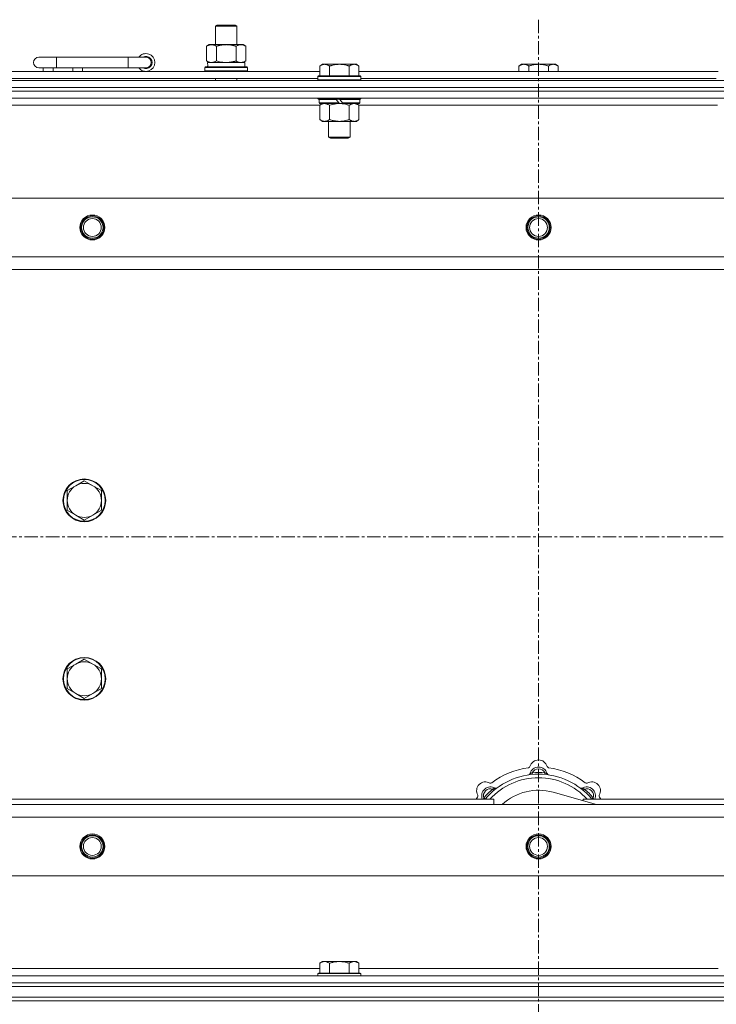
# Model space of a CAD drawing. Units: millimetres. Extents: x 0 to 30562, y -7 to 21000.
# Drawn here: x 7926 to 8317, y 15805 to 16357 of the extents above; entities that cross this region are included whole.
import ezdxf

# ---------------------------------------------------------------- set-up
doc = ezdxf.new("R2010")
doc.units = ezdxf.units.MM
doc.linetypes.add('K5LT_AXLED', pattern=[12, 7.5, -1.5, 1.5, -1.5])
doc.linetypes.add('K5LT_THIN', pattern=[0])
for name, color, linetype, true_color in [('OSI', 2, 'Continuous', 0xffff00), ('R', 1, 'Continuous', 0xff0000), ('WELDING', 7, 'Continuous', 0xffffff)]:
    doc.layers.add(name, color=color, linetype=linetype, true_color=true_color)

msp = doc.modelspace()

# ---------------------------------------------------------------- linework, layer by layer
at = {"layer": 'OSI', "color": 30, "linetype": 'K5LT_AXLED', "lineweight": 18, "true_color": 0xff8000}
for p, q in [((8216.92, 16357.29), (8216.92, 13806.29)), ((3500.92, 16067.29), (10248.92, 16067.29))]:
    msp.add_line(p, q, dxfattribs=at)
at = {"layer": 'R', "color": 7, "linetype": 'K5LT_THIN', "lineweight": 18}
for p, q in [((8035.92, 16353.71), (8036.92, 16354.29)), ((8035.92, 16353.71), (8047.12, 16353.71)), ((8035.92, 16343.29), (8035.92, 16353.71)), ((8036.92, 16354.29), (8046.25, 16354.29)), ((8046.25, 16354.29), (8046.92, 16354.29)), ((8047.92, 16353.71), (8046.92, 16354.29)), ((8047.12, 16353.71), (8047.92, 16353.71)), ((8047.92, 16343.29), (8047.92, 16353.71)), ((8030.95, 16342.44), (8032.42, 16343.29)), ((8030.95, 16334.14), (8030.95, 16342.44)), ((8032.42, 16343.29), (8041.92, 16343.29)), ((8036.44, 16334.14), (8036.44, 16342.44)), ((8041.92, 16343.29), (8051.42, 16343.29)), ((8047.41, 16334.14), (8047.41, 16342.44)), ((8052.89, 16342.44), (8051.42, 16343.29)), ((8052.89, 16334.14), (8052.89, 16342.44)), ((7946.92, 16336.29), (7936.92, 16336.29)), ((7946.92, 16330.29), (7946.92, 16336.29)), ((7986.92, 16336.29), (7946.92, 16336.29)), ((7986.92, 16330.29), (7986.92, 16336.29)), ((7996.92, 16336.29), (7986.92, 16336.29)), ((8030.95, 16334.14), (8032.42, 16333.29)), ((8052.89, 16334.14), (8051.42, 16333.29)), ((7893.12, 16328.29), (8094.32, 16328.29)), ((7946.92, 16330.29), (7936.92, 16330.29)), ((7939.42, 16328.29), (7939.42, 16330.29)), ((7944.92, 16328.29), (7944.92, 16330.29)), ((7986.92, 16330.29), (7946.92, 16330.29)), ((7955.92, 16328.29), (7955.92, 16330.29)), ((7961.42, 16328.29), (7961.42, 16330.29)), ((7996.92, 16330.29), (7986.92, 16330.29)), ((8029.92, 16330.49), (8030.09, 16330.79)), ((8029.92, 16328.59), (8029.92, 16330.49)), ((8029.92, 16330.49), (8053.92, 16330.49)), ((8029.92, 16328.59), (8030.09, 16328.29)), ((8029.92, 16328.59), (8053.92, 16328.59)), ((8030.09, 16330.79), (8053.75, 16330.79)), ((8031.47, 16333.29), (8052.42, 16333.29)), ((8031.55, 16331.91), (8031.48, 16330.79)), ((8052.42, 16330.79), (8052.42, 16333.29)), ((8053.92, 16330.49), (8053.75, 16330.79)), ((8053.92, 16328.59), (8053.75, 16328.29)), ((8053.92, 16328.59), (8053.92, 16330.49)), ((8095.79, 16332.29), (8094.32, 16331.29)), ((8094.32, 16325.79), (8094.32, 16331.29)), ((8095.79, 16332.29), (8097.07, 16332.29)), ((8097.07, 16332.29), (8105.32, 16332.29)), ((8099.82, 16325.79), (8099.82, 16331.29)), ((8105.32, 16332.29), (8113.57, 16332.29)), ((8110.82, 16325.79), (8110.82, 16331.29)), ((8113.57, 16332.29), (8114.85, 16332.29)), ((8114.85, 16332.29), (8116.32, 16331.29)), ((8116.32, 16325.79), (8116.32, 16331.29)), ((8116.32, 16328.29), (8317.52, 16328.29)), ((8207.39, 16332.29), (8205.92, 16331.29)), ((8205.92, 16328.29), (8205.92, 16331.29)), ((8207.39, 16332.29), (8208.67, 16332.29)), ((8208.67, 16332.29), (8216.92, 16332.29)), ((8211.42, 16328.29), (8211.42, 16331.29)), ((8216.92, 16332.29), (8225.17, 16332.29)), ((8222.42, 16328.29), (8222.42, 16331.29)), ((8225.17, 16332.29), (8226.45, 16332.29)), ((8226.45, 16332.29), (8227.92, 16331.29)), ((8227.92, 16328.29), (8227.92, 16331.29)), ((7554.92, 16323.29), (8878.92, 16323.29)), ((7894.12, 16324.29), (8093.32, 16324.29)), ((8035.92, 16323.29), (8035.92, 16324.29)), ((8047.92, 16323.29), (8047.92, 16324.29)), ((8093.62, 16325.79), (8093.32, 16325.49)), ((8093.32, 16323.59), (8093.32, 16325.49)), ((8093.32, 16325.49), (8117.32, 16325.49)), ((8093.32, 16323.59), (8093.62, 16323.29)), ((8093.32, 16323.59), (8117.32, 16323.59)), ((8093.62, 16325.79), (8117.02, 16325.79)), ((8117.02, 16325.79), (8117.32, 16325.49)), ((8117.32, 16323.59), (8117.02, 16323.29)), ((8117.32, 16323.59), (8117.32, 16325.49)), ((8117.32, 16324.29), (8316.52, 16324.29)), ((7554.92, 16319.29), (8878.92, 16319.29)), ((7554.92, 16319.29), (8878.92, 16319.29)), ((7554.92, 16317.29), (8878.92, 16317.29)), ((8878.92, 16317.29), (7554.92, 16317.29)), ((8878.92, 16313.29), (7554.92, 16313.29)), ((8093.32, 16313.09), (8093.32, 16313.29)), ((8093.32, 16313.09), (8093.62, 16312.79)), ((8093.32, 16313.09), (8117.32, 16313.09)), ((8093.62, 16312.79), (8117.02, 16312.79)), ((8094.22, 16312.79), (8093.92, 16312.49)), ((8093.92, 16310.59), (8093.92, 16312.49)), ((8093.92, 16312.49), (8103.56, 16312.49)), ((8103.32, 16312.79), (8103.56, 16312.49)), ((8103.56, 16312.49), (8105.08, 16310.59)), ((8105.32, 16312.79), (8105.56, 16312.49)), ((8105.56, 16312.49), (8107.08, 16310.59)), ((8105.56, 16312.49), (8116.72, 16312.49)), ((8116.42, 16312.79), (8116.72, 16312.49)), ((8116.72, 16310.59), (8116.72, 16312.49)), ((8117.32, 16313.09), (8117.02, 16312.79)), ((8117.32, 16313.09), (8117.32, 16313.29)), ((8094.32, 16309.29), (7893.52, 16309.29)), ((8093.92, 16310.59), (8094.22, 16310.29)), ((8093.92, 16310.59), (8105.08, 16310.59)), ((8094.22, 16310.29), (8105.32, 16310.29)), ((8095.79, 16310.29), (8094.32, 16309.29)), ((8094.32, 16309.29), (8094.32, 16301.29)), ((8099.82, 16309.29), (8099.82, 16301.29)), ((8105.08, 16310.59), (8105.32, 16310.29)), ((8107.32, 16310.29), (8105.32, 16310.29)), ((8107.08, 16310.59), (8107.32, 16310.29)), ((8107.08, 16310.59), (8116.72, 16310.59)), ((8107.32, 16310.29), (8116.42, 16310.29)), ((8110.82, 16309.29), (8110.82, 16301.29)), ((8114.85, 16310.29), (8116.32, 16309.29)), ((8116.32, 16309.29), (8116.32, 16301.29)), ((8317.12, 16309.29), (8116.32, 16309.29)), ((8116.72, 16310.59), (8116.42, 16310.29)), ((8095.79, 16300.29), (8094.32, 16301.29)), ((8114.85, 16300.29), (8116.32, 16301.29)), ((8097.07, 16300.29), (8095.79, 16300.29)), ((8105.32, 16300.29), (8097.07, 16300.29)), ((8099.32, 16291.36), (8099.32, 16300.29)), ((8113.57, 16300.29), (8105.32, 16300.29)), ((8111.32, 16291.36), (8111.32, 16300.29)), ((8114.85, 16300.29), (8113.57, 16300.29)), ((8099.32, 16291.36), (8111.32, 16291.36)), ((8100.32, 16290.79), (8099.32, 16291.36)), ((8100.32, 16290.79), (8110.32, 16290.79)), ((8110.32, 16290.79), (8111.32, 16291.36)), ((7628.14, 16257.29), (8805.7, 16257.29)), ((7661.14, 16224.29), (8772.7, 16224.29)), ((8766.92, 16217.29), (7666.92, 16217.29)), ((7962.42, 16098.79), (7957.66, 16096.04)), ((7967.18, 16096.04), (7962.42, 16098.79)), ((7957.66, 16096.04), (7952.89, 16093.29)), ((7952.89, 16093.29), (7952.89, 16087.79)), ((7971.95, 16093.29), (7967.18, 16096.04)), ((7971.95, 16087.79), (7971.95, 16093.29)), ((7952.89, 16087.79), (7952.89, 16082.29)), ((7971.95, 16082.29), (7971.95, 16087.79)), ((7952.89, 16082.29), (7957.66, 16079.54)), ((7967.18, 16079.54), (7971.95, 16082.29)), ((7957.66, 16079.54), (7962.42, 16076.79)), ((7962.42, 16076.79), (7967.18, 16079.54)), ((7962.42, 15998.79), (7957.66, 15996.04)), ((7967.18, 15996.04), (7962.42, 15998.79)), ((7957.66, 15996.04), (7952.89, 15993.29)), ((7952.89, 15993.29), (7952.89, 15987.79)), ((7971.95, 15993.29), (7967.18, 15996.04)), ((7971.95, 15987.79), (7971.95, 15993.29)), ((7952.89, 15987.79), (7952.89, 15982.29)), ((7971.95, 15982.29), (7971.95, 15987.79)), ((7952.89, 15982.29), (7957.66, 15979.54)), ((7967.18, 15979.54), (7971.95, 15982.29)), ((7957.66, 15979.54), (7962.42, 15976.79)), ((7962.42, 15976.79), (7967.18, 15979.54)), ((8213.46, 15934.13), (8213.37, 15935.13)), ((8220.38, 15934.13), (8220.47, 15935.13)), ((8191.9, 15925.2), (8191.26, 15925.97)), ((8241.94, 15925.2), (8242.58, 15925.97)), ((7901.92, 15920.29), (8191.92, 15920.29)), ((8187, 15920.31), (8186.24, 15920.95)), ((8191.92, 15917.29), (8191.92, 15920.29)), ((8249.41, 15917.29), (8225.07, 15924.16)), ((8241.92, 15920.29), (8531.92, 15920.29)), ((8241.92, 15920.29), (8241.92, 15919.4)), ((8246.84, 15920.31), (8247.6, 15920.95)), ((7666.92, 15917.29), (8766.92, 15917.29)), ((8772.7, 15910.29), (7661.14, 15910.29)), ((8805.7, 15877.29), (7628.14, 15877.29)), ((8095.79, 15829.29), (8094.32, 15828.29)), ((8094.32, 15822.79), (8094.32, 15828.29)), ((8095.79, 15829.29), (8097.07, 15829.29)), ((8097.07, 15829.29), (8105.32, 15829.29)), ((8099.82, 15822.79), (8099.82, 15828.29)), ((8105.32, 15829.29), (8113.57, 15829.29)), ((8110.82, 15822.79), (8110.82, 15828.29)), ((8113.57, 15829.29), (8114.85, 15829.29)), ((8114.85, 15829.29), (8116.32, 15828.29)), ((8116.32, 15822.79), (8116.32, 15828.29)), ((7554.92, 15821.29), (8878.92, 15821.29)), ((7893.12, 15825.29), (8094.32, 15825.29)), ((8093.62, 15822.79), (8093.32, 15822.49)), ((8093.32, 15821.29), (8093.32, 15822.49)), ((8093.32, 15822.49), (8117.32, 15822.49)), ((8093.62, 15822.79), (8117.02, 15822.79)), ((8116.32, 15825.29), (8317.52, 15825.29)), ((8117.02, 15822.79), (8117.32, 15822.49)), ((8117.32, 15821.29), (8117.32, 15822.49)), ((7554.92, 15817.29), (8878.92, 15817.29)), ((7554.92, 15817.29), (8878.92, 15817.29)), ((7554.92, 15815.29), (8878.92, 15815.29)), ((7556.92, 15815.29), (8876.92, 15815.29)), ((7554.92, 15809.29), (8878.92, 15809.29)), ((7556.92, 15809.29), (8876.92, 15809.29)), ((7554.92, 15807.29), (8878.92, 15807.29)), ((8878.92, 15807.29), (7554.92, 15807.29))]:
    msp.add_line(p, q, dxfattribs=at)
for centre, radius in [((7966.92, 16240.79), 7), ((7966.92, 16240.79), 6.5), ((7966.92, 16240.79), 6), ((7966.92, 16240.79), 5), ((8216.92, 16240.79), 7), ((8216.92, 16240.79), 6.5), ((8216.92, 16240.79), 6), ((8216.92, 16240.79), 5), ((7962.42, 16087.79), 12), ((7962.42, 16087.79), 11.7), ((7962.42, 15987.79), 12), ((7962.42, 15987.79), 11.7), ((7966.92, 15893.79), 7), ((7966.92, 15893.79), 6.5), ((7966.92, 15893.79), 6), ((7966.92, 15893.79), 5), ((8216.92, 15893.79), 7), ((8216.92, 15893.79), 6.5), ((8216.92, 15893.79), 6), ((8216.92, 15893.79), 5)]:
    msp.add_circle(centre, radius, dxfattribs=at)
for centre, radius, start, end in [((7936.92, 16333.29), 3, 90, 270), ((7996.92, 16333.29), 5, 216.8699, 143.1301), ((7996.92, 16333.29), 3.5, 238.9973, 121.0027), ((7996.92, 16333.29), 3, 270, 90), ((7962.42, 16087.79), 9.53, 60, 120), ((7962.42, 16087.79), 9.53, 120, 180), ((7962.42, 16087.79), 9.53, 0, 60), ((7962.42, 16087.79), 9.53, 180, 240), ((7962.42, 16087.79), 9.53, 300, 0), ((7962.42, 16087.79), 9.53, 240, 300), ((7962.42, 15987.79), 9.53, 60, 120), ((7962.42, 15987.79), 9.53, 120, 180), ((7962.42, 15987.79), 9.53, 0, 60), ((7962.42, 15987.79), 9.53, 180, 240), ((7962.42, 15987.79), 9.53, 300, 0), ((7962.42, 15987.79), 9.53, 240, 300), ((8216.92, 15937.29), 5, 15.6548, 164.3452), ((8216.92, 15895.29), 43, 97.545, 127.455), ((8211.14, 15938.91), 1, 277.545, 344.3452), ((8216.92, 15933.29), 5, 15.2575, 164.7425), ((8216.92, 15933.29), 4, 27.4211, 152.5789), ((8222.7, 15938.91), 1, 195.6548, 262.455), ((8216.92, 15895.29), 43, 52.545, 82.455), ((8216.92, 15895.29), 39, 90, 140.1317), ((8216.92, 15895.29), 37, 90, 137.4934), ((8211.13, 15934.87), 1, 278.3207, 344.7425), ((8211.13, 15934.87), 1, 278.3207, 344.7425), ((8216.92, 15895.29), 40, 84.9075, 95.0925), ((8216.92, 15895.29), 39, 39.8683, 90), ((8216.92, 15895.29), 37, 42.5066, 90), ((8222.71, 15934.87), 1, 195.2575, 261.6793), ((8222.71, 15934.87), 1, 195.2575, 261.6793), ((8187.22, 15924.99), 5, 60.6548, 209.3452), ((8190.05, 15922.16), 5, 60.2575, 201.9632), ((8190.05, 15922.16), 4, 72.4211, 197.5789), ((8216.92, 15895.29), 40, 129.9075, 140.0925), ((8190.16, 15930.22), 1, 240.6548, 307.455), ((8193.03, 15927.37), 1, 240.2575, 306.6793), ((8193.03, 15927.37), 1, 240.2575, 306.6793), ((8216.92, 15895.29), 30, 74.2356, 132.8334), ((8240.81, 15927.37), 1, 233.3207, 299.7425), ((8240.81, 15927.37), 1, 233.3207, 299.7425), ((8243.79, 15922.16), 5, 338.0368, 119.7425), ((8243.79, 15922.16), 4, 342.4211, 107.5789), ((8216.92, 15895.29), 40, 39.9075, 50.0925), ((8243.68, 15930.22), 1, 232.545, 299.3452), ((8246.62, 15924.99), 5, 330.6548, 119.3452), ((8216.92, 15895.29), 43, 142.545, 144.4513), ((8181.99, 15922.05), 1, 322.545, 29.3452), ((8251.85, 15922.05), 1, 150.6548, 217.455), ((8216.92, 15895.29), 43, 35.5487, 37.455)]:
    msp.add_arc(centre, radius, start, end, dxfattribs=at)
msp.add_ellipse((8041.92, 16335.46), major_axis=(0, 22.52), ratio=0.466308, start_param=1.667355, end_param=1.779747, dxfattribs=at)
at = {"layer": 'WELDING', "color": 7, "linetype": 'K5LT_THIN', "lineweight": 18}
for p, q in [((8036.44, 16334.14), (8038.24, 16333.69)), ((8038.24, 16333.69), (8040.07, 16333.39)), ((8040.07, 16333.39), (8041.92, 16333.29)), ((8099.82, 16309.29), (8101.62, 16309.82)), ((8101.62, 16309.82), (8103.45, 16310.16)), ((8103.45, 16310.16), (8105.32, 16310.29)), ((8186.06, 15920.5), (8185.98, 15920.29)), ((8186.15, 15920.72), (8186.06, 15920.5)), ((8186.24, 15920.95), (8186.15, 15920.72)), ((8247.6, 15920.95), (8247.69, 15920.72)), ((8247.69, 15920.72), (8247.78, 15920.5)), ((8247.78, 15920.5), (8247.87, 15920.29))]:
    msp.add_line(p, q, dxfattribs=at)
for points, knots in [([(8036.44, 16342.44), (8036.11, 16342.63), (8035.64, 16342.86), (8035.07, 16343.07), (8034.72, 16343.16), (8034.42, 16343.23), (8034.08, 16343.27), (8033.72, 16343.29), (8033.37, 16343.28), (8033.06, 16343.24), (8032.73, 16343.18), (8032.28, 16343.06), (8031.67, 16342.83), (8031.21, 16342.59), (8030.95, 16342.44)], [0, 0, 0, 0, 2.72415, 3.912285, 4.716446, 5.530362, 6.353984, 7.500189, 8.40607, 9.211142, 9.998759, 11.128707, 12.847273, 15, 15, 15, 15]), ([(8041.92, 16343.29), (8041.86, 16343.29), (8041.74, 16343.29), (8041.57, 16343.28), (8041.39, 16343.28), (8041.21, 16343.27), (8041.03, 16343.26), (8040.8, 16343.25), (8040.39, 16343.22), (8039.91, 16343.17), (8039.44, 16343.11), (8039.09, 16343.05), (8038.73, 16342.99), (8038.37, 16342.92), (8038.01, 16342.84), (8037.67, 16342.76), (8037.35, 16342.69), (8037.04, 16342.61), (8036.74, 16342.53), (8036.54, 16342.47), (8036.44, 16342.44)], [0, 0, 0, 0, 0.13683, 0.27366, 0.41049, 0.54732, 0.68415, 0.820981, 1.094641, 1.641961, 1.915621, 2.189281, 2.472595, 2.755908, 3.039221, 3.322535, 3.565256, 3.807977, 4.050698, 4.293419, 4.293419, 4.293419, 4.293419]), ([(8047.41, 16342.44), (8047.3, 16342.47), (8047.04, 16342.54), (8046.69, 16342.64), (8046.37, 16342.72), (8046.06, 16342.79), (8045.69, 16342.87), (8045.35, 16342.94), (8045.1, 16342.99), (8044.87, 16343.03), (8044.59, 16343.08), (8044.16, 16343.14), (8043.7, 16343.2), (8043.2, 16343.24), (8042.84, 16343.26), (8042.56, 16343.28), (8042.35, 16343.28), (8042.13, 16343.29), (8041.99, 16343.29), (8041.92, 16343.29)], [0, 0, 0, 0, 0.253231, 0.633077, 0.823001, 1.012924, 1.39277, 1.683866, 1.829413, 1.974961, 2.22598, 2.476999, 2.979038, 3.307633, 3.636228, 3.800526, 3.964824, 4.129121, 4.293419, 4.293419, 4.293419, 4.293419]), ([(8052.89, 16342.44), (8052.57, 16342.63), (8052.1, 16342.86), (8051.52, 16343.07), (8051.18, 16343.16), (8050.88, 16343.23), (8050.53, 16343.27), (8050.18, 16343.29), (8049.82, 16343.28), (8049.52, 16343.24), (8049.18, 16343.18), (8048.73, 16343.06), (8048.13, 16342.83), (8047.66, 16342.59), (8047.41, 16342.44)], [0, 0, 0, 0, 2.72415, 3.912285, 4.716446, 5.530362, 6.353984, 7.500189, 8.40607, 9.211142, 9.998759, 11.128707, 12.847273, 15, 15, 15, 15]), ([(8030.95, 16334.14), (8031.24, 16333.97), (8031.68, 16333.75), (8032.24, 16333.53), (8032.62, 16333.42), (8032.98, 16333.34), (8033.34, 16333.3), (8033.58, 16333.29), (8033.69, 16333.29)], [0, 0, 0, 0, 2.905563, 4.375924, 5.511195, 6.679161, 7.850161, 9, 9, 9, 9]), ([(8033.69, 16333.29), (8033.82, 16333.29), (8034.07, 16333.3), (8034.44, 16333.35), (8034.8, 16333.43), (8035.27, 16333.57), (8035.81, 16333.79), (8036.23, 16334.02), (8036.44, 16334.14)], [0, 0, 0, 0, 1.192024, 2.404251, 3.60809, 4.765234, 6.955738, 9, 9, 9, 9]), ([(8041.92, 16333.29), (8042.1, 16333.29), (8042.47, 16333.29), (8043.02, 16333.32), (8043.58, 16333.37), (8044.06, 16333.42), (8044.42, 16333.47), (8044.65, 16333.51), (8044.82, 16333.54), (8045, 16333.57), (8045.17, 16333.6), (8045.34, 16333.63), (8045.54, 16333.67), (8045.75, 16333.72), (8046.07, 16333.79), (8046.39, 16333.86), (8046.7, 16333.94), (8046.94, 16334), (8047.17, 16334.07), (8047.33, 16334.11), (8047.41, 16334.14)], [0, 0, 0, 0, 0.426692, 0.853385, 1.280077, 1.70677, 1.976977, 2.112081, 2.247185, 2.382289, 2.517392, 2.652496, 2.7876, 2.975699, 3.163798, 3.539996, 3.728096, 3.916195, 4.104294, 4.292393, 4.292393, 4.292393, 4.292393]), ([(8047.41, 16334.14), (8047.69, 16333.97), (8048.13, 16333.75), (8048.69, 16333.53), (8049.08, 16333.42), (8049.43, 16333.34), (8049.79, 16333.3), (8050.03, 16333.29), (8050.15, 16333.29)], [0, 0, 0, 0, 2.905563, 4.375924, 5.511195, 6.679161, 7.850161, 9, 9, 9, 9]), ([(8050.15, 16333.29), (8050.27, 16333.29), (8050.52, 16333.3), (8050.89, 16333.35), (8051.26, 16333.43), (8051.72, 16333.57), (8052.26, 16333.79), (8052.69, 16334.02), (8052.89, 16334.14)], [0, 0, 0, 0, 1.192024, 2.404251, 3.60809, 4.765234, 6.955738, 9, 9, 9, 9]), ([(8094.32, 16331.29), (8094.5, 16331.41), (8094.79, 16331.59), (8095.25, 16331.84), (8095.67, 16332.02), (8096.13, 16332.17), (8096.52, 16332.25), (8096.84, 16332.28), (8097.01, 16332.29), (8097.07, 16332.29)], [0, 0, 0, 0, 2.066603, 3.173746, 5.147824, 6.604769, 8.158967, 9.382212, 10, 10, 10, 10]), ([(8097.07, 16332.29), (8097.2, 16332.29), (8097.45, 16332.27), (8097.85, 16332.21), (8098.28, 16332.09), (8098.71, 16331.92), (8099.23, 16331.67), (8099.58, 16331.45), (8099.82, 16331.29)], [0, 0, 0, 0, 1.223859, 2.39982, 3.845706, 5.448847, 6.557806, 9, 9, 9, 9]), ([(8099.82, 16331.29), (8099.94, 16331.33), (8100.24, 16331.43), (8100.83, 16331.61), (8101.65, 16331.83), (8102.51, 16332.02), (8103.31, 16332.15), (8103.86, 16332.22), (8104.31, 16332.25), (8104.65, 16332.27), (8104.98, 16332.28), (8105.21, 16332.29), (8105.32, 16332.29)], [0, 0, 0, 0, 1.445393, 3.758023, 7.226967, 11.441055, 14.080791, 16.720528, 18.040396, 19.360264, 20.680132, 22, 22, 22, 22]), ([(8105.32, 16332.29), (8105.46, 16332.29), (8105.73, 16332.28), (8106.15, 16332.27), (8106.56, 16332.24), (8107.1, 16332.18), (8107.76, 16332.09), (8108.69, 16331.91), (8109.53, 16331.69), (8110.28, 16331.47), (8110.64, 16331.35), (8110.82, 16331.29)], [0, 0, 0, 0, 1.619608, 3.239216, 4.858824, 6.478431, 9.606212, 12.733992, 17.553195, 19.776598, 22, 22, 22, 22]), ([(8110.82, 16331.29), (8111, 16331.41), (8111.29, 16331.59), (8111.75, 16331.84), (8112.17, 16332.02), (8112.63, 16332.17), (8113.02, 16332.25), (8113.34, 16332.28), (8113.51, 16332.29), (8113.57, 16332.29)], [0, 0, 0, 0, 2.066603, 3.173746, 5.147824, 6.604769, 8.158967, 9.382212, 10, 10, 10, 10]), ([(8113.57, 16332.29), (8113.7, 16332.29), (8113.95, 16332.27), (8114.35, 16332.21), (8114.78, 16332.09), (8115.21, 16331.92), (8115.73, 16331.67), (8116.08, 16331.45), (8116.32, 16331.29)], [0, 0, 0, 0, 1.223859, 2.39982, 3.845706, 5.448847, 6.557806, 9, 9, 9, 9]), ([(8205.92, 16331.29), (8206.1, 16331.41), (8206.39, 16331.59), (8206.85, 16331.84), (8207.27, 16332.02), (8207.73, 16332.17), (8208.12, 16332.25), (8208.44, 16332.28), (8208.61, 16332.29), (8208.67, 16332.29)], [0, 0, 0, 0, 2.066603, 3.173746, 5.147824, 6.604769, 8.158967, 9.382212, 10, 10, 10, 10]), ([(8208.67, 16332.29), (8208.8, 16332.29), (8209.05, 16332.27), (8209.45, 16332.21), (8209.88, 16332.09), (8210.31, 16331.92), (8210.83, 16331.67), (8211.18, 16331.45), (8211.42, 16331.29)], [0, 0, 0, 0, 1.223859, 2.39982, 3.845706, 5.448847, 6.557806, 9, 9, 9, 9]), ([(8211.42, 16331.29), (8211.54, 16331.33), (8211.84, 16331.43), (8212.43, 16331.61), (8213.25, 16331.83), (8214.11, 16332.02), (8214.91, 16332.15), (8215.46, 16332.22), (8215.91, 16332.25), (8216.25, 16332.27), (8216.58, 16332.28), (8216.81, 16332.29), (8216.92, 16332.29)], [0, 0, 0, 0, 1.445393, 3.758023, 7.226967, 11.441055, 14.080791, 16.720528, 18.040396, 19.360264, 20.680132, 22, 22, 22, 22]), ([(8216.92, 16332.29), (8217.06, 16332.29), (8217.33, 16332.28), (8217.75, 16332.27), (8218.16, 16332.24), (8218.7, 16332.18), (8219.36, 16332.09), (8220.29, 16331.91), (8221.13, 16331.69), (8221.88, 16331.47), (8222.24, 16331.35), (8222.42, 16331.29)], [0, 0, 0, 0, 1.619608, 3.239216, 4.858824, 6.478431, 9.606212, 12.733992, 17.553195, 19.776598, 22, 22, 22, 22]), ([(8222.42, 16331.29), (8222.6, 16331.41), (8222.89, 16331.59), (8223.35, 16331.84), (8223.77, 16332.02), (8224.23, 16332.17), (8224.62, 16332.25), (8224.94, 16332.28), (8225.11, 16332.29), (8225.17, 16332.29)], [0, 0, 0, 0, 2.066603, 3.173746, 5.147824, 6.604769, 8.158967, 9.382212, 10, 10, 10, 10]), ([(8225.17, 16332.29), (8225.3, 16332.29), (8225.55, 16332.27), (8225.95, 16332.21), (8226.38, 16332.09), (8226.81, 16331.92), (8227.33, 16331.67), (8227.68, 16331.45), (8227.92, 16331.29)], [0, 0, 0, 0, 1.223859, 2.39982, 3.845706, 5.448847, 6.557806, 9, 9, 9, 9]), ([(8094.32, 16309.29), (8094.5, 16309.41), (8094.79, 16309.59), (8095.25, 16309.84), (8095.67, 16310.02), (8096.13, 16310.17), (8096.52, 16310.25), (8096.84, 16310.28), (8097.01, 16310.29), (8097.07, 16310.29)], [0, 0, 0, 0, 2.066603, 3.173746, 5.147824, 6.604769, 8.158967, 9.382212, 10, 10, 10, 10]), ([(8097.07, 16310.29), (8097.2, 16310.29), (8097.45, 16310.27), (8097.85, 16310.21), (8098.28, 16310.09), (8098.71, 16309.92), (8099.23, 16309.67), (8099.58, 16309.45), (8099.82, 16309.29)], [0, 0, 0, 0, 1.223859, 2.39982, 3.845706, 5.448847, 6.557806, 9, 9, 9, 9]), ([(8105.32, 16310.29), (8105.57, 16310.29), (8106.08, 16310.27), (8106.79, 16310.22), (8107.45, 16310.13), (8108.31, 16309.99), (8109.2, 16309.78), (8110.12, 16309.52), (8110.59, 16309.37), (8110.82, 16309.29)], [0, 0, 0, 0, 3.52154, 7.04308, 9.904366, 12.765651, 19.140348, 22.570174, 26, 26, 26, 26]), ([(8110.82, 16309.29), (8111, 16309.41), (8111.29, 16309.59), (8111.75, 16309.84), (8112.17, 16310.02), (8112.63, 16310.17), (8113.02, 16310.25), (8113.34, 16310.28), (8113.51, 16310.29), (8113.57, 16310.29)], [0, 0, 0, 0, 2.066603, 3.173746, 5.147824, 6.604769, 8.158967, 9.382212, 10, 10, 10, 10]), ([(8113.57, 16310.29), (8113.7, 16310.29), (8113.95, 16310.27), (8114.35, 16310.21), (8114.78, 16310.09), (8115.21, 16309.92), (8115.73, 16309.67), (8116.08, 16309.45), (8116.32, 16309.29)], [0, 0, 0, 0, 1.223859, 2.39982, 3.845706, 5.448847, 6.557806, 9, 9, 9, 9]), ([(8097.07, 16300.29), (8096.94, 16300.29), (8096.69, 16300.3), (8096.3, 16300.37), (8095.86, 16300.48), (8095.44, 16300.65), (8094.91, 16300.91), (8094.56, 16301.12), (8094.32, 16301.29)], [0, 0, 0, 0, 1.223859, 2.39982, 3.845706, 5.448847, 6.557806, 9, 9, 9, 9]), ([(8099.82, 16301.29), (8099.64, 16301.16), (8099.35, 16300.99), (8098.89, 16300.74), (8098.47, 16300.55), (8098.01, 16300.4), (8097.62, 16300.32), (8097.3, 16300.29), (8097.13, 16300.29), (8097.07, 16300.29)], [0, 0, 0, 0, 2.066603, 3.173746, 5.147824, 6.604769, 8.158967, 9.382212, 10, 10, 10, 10]), ([(8105.32, 16300.29), (8105.07, 16300.29), (8104.56, 16300.3), (8103.85, 16300.36), (8103.19, 16300.44), (8102.33, 16300.59), (8101.44, 16300.79), (8100.52, 16301.06), (8100.05, 16301.21), (8099.82, 16301.29)], [0, 0, 0, 0, 3.52154, 7.04308, 9.904366, 12.765651, 19.140348, 22.570174, 26, 26, 26, 26]), ([(8110.82, 16301.29), (8110.74, 16301.26), (8110.53, 16301.19), (8110.07, 16301.04), (8109.31, 16300.82), (8108.44, 16300.62), (8107.59, 16300.46), (8106.88, 16300.37), (8106.12, 16300.3), (8105.59, 16300.29), (8105.32, 16300.29)], [0, 0, 0, 0, 1.170005, 3.120015, 6.630031, 12.279253, 15.436318, 18.593383, 22.296691, 26, 26, 26, 26]), ([(8113.57, 16300.29), (8113.44, 16300.29), (8113.19, 16300.3), (8112.8, 16300.37), (8112.36, 16300.48), (8111.94, 16300.65), (8111.41, 16300.91), (8111.06, 16301.12), (8110.82, 16301.29)], [0, 0, 0, 0, 1.223859, 2.39982, 3.845706, 5.448847, 6.557806, 9, 9, 9, 9]), ([(8116.32, 16301.29), (8116.14, 16301.16), (8115.85, 16300.99), (8115.39, 16300.74), (8114.97, 16300.55), (8114.51, 16300.4), (8114.12, 16300.32), (8113.8, 16300.29), (8113.63, 16300.29), (8113.57, 16300.29)], [0, 0, 0, 0, 2.066603, 3.173746, 5.147824, 6.604769, 8.158967, 9.382212, 10, 10, 10, 10]), ([(8213.37, 15935.13), (8213.3, 15935.1), (8213.15, 15935.03), (8212.96, 15934.95), (8212.79, 15934.88), (8212.65, 15934.82), (8212.47, 15934.75), (8212.32, 15934.69), (8212.21, 15934.65), (8212.16, 15934.63), (8212.11, 15934.61), (8212.1, 15934.6), (8212.1, 15934.6)], [0, 0, 0, 0, 1.543644, 2.917435, 4.093018, 5.260536, 6.386781, 8.556995, 9.6064, 10.60913, 11.565185, 13, 13, 13, 13]), ([(8220.47, 15935.13), (8220.55, 15935.1), (8220.69, 15935.03), (8220.88, 15934.95), (8221.05, 15934.88), (8221.2, 15934.82), (8221.37, 15934.75), (8221.52, 15934.69), (8221.63, 15934.65), (8221.69, 15934.63), (8221.73, 15934.61), (8221.74, 15934.6), (8221.74, 15934.6)], [0, 0, 0, 0, 1.543645, 2.917436, 4.093019, 5.260537, 6.386782, 8.556995, 9.606401, 10.609131, 11.565186, 13, 13, 13, 13]), ([(8191.26, 15925.97), (8191.34, 15926), (8191.48, 15926.06), (8191.68, 15926.13), (8191.84, 15926.2), (8191.99, 15926.26), (8192.17, 15926.34), (8192.31, 15926.4), (8192.42, 15926.45), (8192.48, 15926.47), (8192.52, 15926.49), (8192.53, 15926.5), (8192.53, 15926.5)], [0, 0, 0, 0, 1.543645, 2.917436, 4.093019, 5.260537, 6.386782, 8.556995, 9.606401, 10.609131, 11.565186, 13, 13, 13, 13]), ([(8242.58, 15925.97), (8242.51, 15926), (8242.36, 15926.06), (8242.17, 15926.13), (8242, 15926.2), (8241.85, 15926.26), (8241.68, 15926.34), (8241.53, 15926.4), (8241.43, 15926.45), (8241.37, 15926.47), (8241.32, 15926.49), (8241.31, 15926.5), (8241.31, 15926.5)], [0, 0, 0, 0, 1.543644, 2.917435, 4.093018, 5.260536, 6.386781, 8.556995, 9.6064, 10.60913, 11.565185, 13, 13, 13, 13]), ([(8094.32, 15828.29), (8094.5, 15828.41), (8094.79, 15828.59), (8095.25, 15828.84), (8095.67, 15829.02), (8096.13, 15829.17), (8096.52, 15829.25), (8096.84, 15829.28), (8097.01, 15829.29), (8097.07, 15829.29)], [0, 0, 0, 0, 2.066603, 3.173746, 5.147824, 6.604769, 8.158967, 9.382212, 10, 10, 10, 10]), ([(8097.07, 15829.29), (8097.2, 15829.29), (8097.45, 15829.27), (8097.85, 15829.21), (8098.28, 15829.09), (8098.71, 15828.92), (8099.23, 15828.67), (8099.58, 15828.45), (8099.82, 15828.29)], [0, 0, 0, 0, 1.223859, 2.39982, 3.845706, 5.448847, 6.557806, 9, 9, 9, 9]), ([(8099.82, 15828.29), (8099.94, 15828.33), (8100.24, 15828.43), (8100.83, 15828.61), (8101.65, 15828.83), (8102.51, 15829.02), (8103.31, 15829.15), (8103.86, 15829.22), (8104.31, 15829.25), (8104.65, 15829.27), (8104.98, 15829.28), (8105.21, 15829.29), (8105.32, 15829.29)], [0, 0, 0, 0, 1.445393, 3.758023, 7.226967, 11.441055, 14.080791, 16.720528, 18.040396, 19.360264, 20.680132, 22, 22, 22, 22]), ([(8105.32, 15829.29), (8105.46, 15829.29), (8105.73, 15829.28), (8106.15, 15829.27), (8106.56, 15829.24), (8107.1, 15829.18), (8107.76, 15829.09), (8108.69, 15828.91), (8109.53, 15828.69), (8110.28, 15828.47), (8110.64, 15828.35), (8110.82, 15828.29)], [0, 0, 0, 0, 1.619608, 3.239216, 4.858824, 6.478431, 9.606212, 12.733992, 17.553195, 19.776598, 22, 22, 22, 22]), ([(8110.82, 15828.29), (8111, 15828.41), (8111.29, 15828.59), (8111.75, 15828.84), (8112.17, 15829.02), (8112.63, 15829.17), (8113.02, 15829.25), (8113.34, 15829.28), (8113.51, 15829.29), (8113.57, 15829.29)], [0, 0, 0, 0, 2.066603, 3.173746, 5.147824, 6.604769, 8.158967, 9.382212, 10, 10, 10, 10]), ([(8113.57, 15829.29), (8113.7, 15829.29), (8113.95, 15829.27), (8114.35, 15829.21), (8114.78, 15829.09), (8115.21, 15828.92), (8115.73, 15828.67), (8116.08, 15828.45), (8116.32, 15828.29)], [0, 0, 0, 0, 1.223859, 2.39982, 3.845706, 5.448847, 6.557806, 9, 9, 9, 9])]:
    msp.add_open_spline(points, degree=3, knots=knots, dxfattribs=at)

doc.saveas('drawing.dxf')
